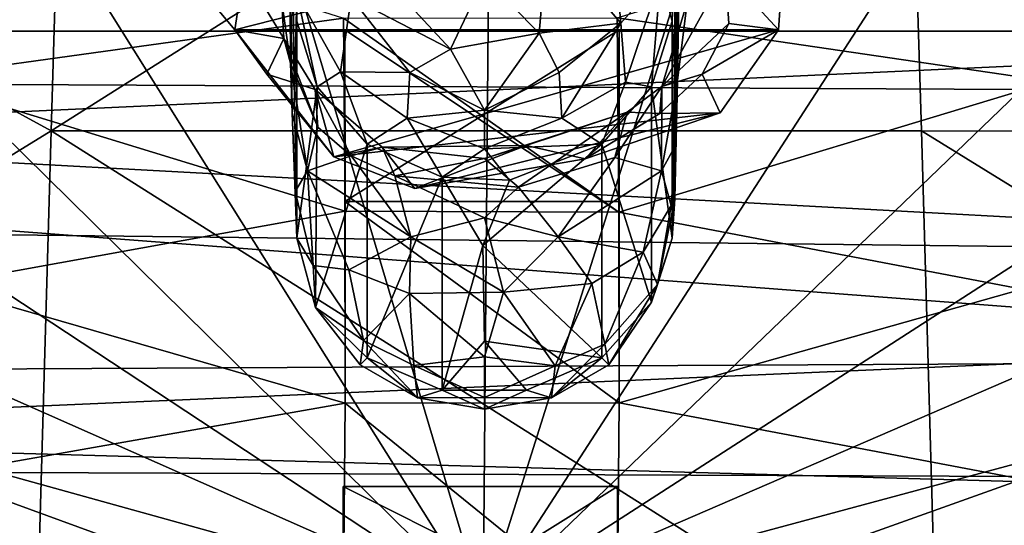
# Model space of a CAD drawing. Units: inches. Extents: x -6.3 to 6.3, y -9.3 to 9.3.
# Drawn here: x -0.7 to -0.1, y 4.6 to 4.9 of the extents above; entities that cross this region are included whole.
import ezdxf

# ---------------------------------------------------------------- set-up
doc = ezdxf.new("R2010")
doc.units = ezdxf.units.IN
doc.layers.get('0').update_dxf_attribs({"true_color": 0xc2ced6})

msp = doc.modelspace()

# ---------------------------------------------------------------- linework, layer by layer
for points in [[(-1.95322, 4.9036), (-0.34402, 5.23511), (1.18167, 4.88828), (-1.95322, 4.9036)], [(-0.64061, 5.20393), (-1.16262, 5.14857), (-0.65071, 4.86844), (-0.64061, 5.20393)], [(-0.65071, 4.86844), (-0.10963, 4.86844), (-0.11986, 5.20393), (-0.65071, 4.86844)], [(-0.11986, 5.20393), (-0.64061, 5.20393), (-0.65071, 4.86844), (-0.11986, 5.20393)], [(-0.11986, 5.20393), (-0.10963, 4.86844), (0.42601, 4.86822), (-0.11986, 5.20393)], [(-0.55908, 5.16762), (-0.37693, 5.17852), (-0.382, 4.57225), (-0.55908, 5.16762)], [(-0.37693, 5.17852), (-0.19496, 5.16635), (-0.382, 4.57225), (-0.37693, 5.17852)], [(-0.73443, 5.13409), (-0.55908, 5.16762), (-0.382, 4.57225), (-0.73443, 5.13409)], [(-0.19496, 5.16635), (-0.02019, 5.13159), (-0.382, 4.57225), (-0.19496, 5.16635)], [(-1.2171, 4.51983), (-0.65071, 4.86844), (-1.16262, 5.14857), (-1.2171, 4.51983)], [(-0.50403, 5.14274), (-0.49933, 4.88823), (-0.50078, 4.87965), (-0.50403, 5.14274)], [(-0.50078, 4.87965), (-0.50355, 5.05599), (-0.50403, 5.14274), (-0.50078, 4.87965)], [(-0.49933, 4.88823), (-0.50403, 5.14274), (-0.50075, 4.99719), (-0.49933, 4.88823)], [(-2.18069, 4.93042), (1.41669, 4.93042), (-2.05603, 5.13733), (-2.18069, 4.93042)], [(-0.89624, 5.07921), (-0.73443, 5.13409), (-0.382, 4.57225), (-0.89624, 5.07921)], [(-0.02019, 5.13159), (0.14068, 5.07558), (-0.382, 4.57225), (-0.02019, 5.13159)], [(-0.25976, 5.10848), (-0.25821, 5.13323), (-0.26325, 4.87153), (-0.25976, 5.10848)], [(-0.26325, 4.85454), (-0.26325, 4.87153), (-0.25821, 5.13323), (-0.26325, 4.85454)], [(-0.26136, 4.89976), (-0.26325, 4.85454), (-0.25821, 5.13323), (-0.26136, 4.89976)], [(-0.25821, 5.13323), (-0.26046, 4.9521), (-0.26136, 4.89976), (-0.25821, 5.13323)], [(-0.26325, 4.87153), (-0.26318, 4.90891), (-0.25976, 5.10848), (-0.26325, 4.87153)], [(-0.26318, 4.90891), (-0.26265, 4.98803), (-0.25976, 5.10848), (-0.26318, 4.90891)], [(-1.03828, 5.00508), (-0.89624, 5.07921), (-0.382, 4.57225), (-1.03828, 5.00508)], [(0.14068, 5.07558), (0.28146, 5.00047), (-0.382, 4.57225), (0.14068, 5.07558)], [(-0.50355, 5.05599), (-0.50078, 4.87965), (-0.50205, 4.94663), (-0.50355, 5.05599)], [(-0.46901, 4.93863), (-0.73816, 4.90129), (-0.73816, 5.02403), (-0.46901, 4.93863)], [(-0.02901, 5.02182), (-0.02901, 4.89908), (-0.29882, 4.93874), (-0.02901, 5.02182)], [(-0.19255, 5.01907), (-0.57001, 4.97156), (-0.53656, 4.9313), (-0.19255, 5.01907)], [(-0.53656, 4.9313), (-0.19843, 4.93127), (-0.19255, 5.01907), (-0.53656, 4.9313)], [(-0.2315, 4.96707), (-0.19255, 5.01907), (-0.19843, 4.93127), (-0.2315, 4.96707)], [(-1.15511, 4.91456), (-1.03828, 5.00508), (-0.382, 4.57225), (-1.15511, 4.91456)], [(-0.34205, 4.98905), (-0.30245, 5.00159), (-0.29648, 4.93537), (-0.34205, 4.98905)], [(-0.27184, 4.96347), (-0.29648, 4.93537), (-0.30245, 5.00159), (-0.27184, 4.96347)], [(-0.49933, 4.88823), (-0.50075, 4.99719), (-0.498, 4.95397), (-0.49933, 4.88823)], [(0.28146, 5.00047), (0.39674, 4.90913), (-0.382, 4.57225), (0.28146, 5.00047)], [(-0.34205, 4.98905), (-0.34728, 4.92919), (-0.3813, 4.96393), (-0.34205, 4.98905)], [(-0.29648, 4.93537), (-0.34728, 4.92919), (-0.34205, 4.98905), (-0.29648, 4.93537)], [(-1.8002, 4.98407), (-2.00151, 4.81921), (1.06815, 4.96046), (-1.8002, 4.98407)], [(-0.2646, 4.9366), (-0.27184, 4.96347), (-0.26265, 4.98803), (-0.2646, 4.9366)], [(-0.26265, 4.98803), (-0.26318, 4.90891), (-0.2646, 4.9366), (-0.26265, 4.98803)], [(-0.57001, 4.97156), (-0.53109, 4.96707), (-0.53656, 4.9313), (-0.57001, 4.97156)], [(-0.53109, 4.96707), (-0.5061, 4.926), (-0.53656, 4.9313), (-0.53109, 4.96707)], [(-0.5061, 4.926), (-0.53109, 4.96707), (-0.50723, 4.94846), (-0.5061, 4.926)], [(-0.27101, 4.89614), (-0.25536, 4.94846), (-0.2315, 4.96707), (-0.27101, 4.89614)], [(-0.2315, 4.96707), (-0.22934, 4.93527), (-0.27101, 4.89614), (-0.2315, 4.96707)], [(-0.2315, 4.96707), (-0.19843, 4.93127), (-0.22934, 4.93527), (-0.2315, 4.96707)], [(1.27341, 4.78126), (1.06815, 4.96046), (-2.00151, 4.81921), (1.27341, 4.78126)], [(-0.3813, 4.96393), (-0.40242, 4.91918), (-0.42466, 4.94306), (-0.3813, 4.96393)], [(-0.40242, 4.91918), (-0.3813, 4.96393), (-0.34728, 4.92919), (-0.40242, 4.91918)], [(-0.29648, 4.93537), (-0.27184, 4.96347), (-0.2936, 4.89881), (-0.29648, 4.93537)], [(-0.27184, 4.96347), (-0.27739, 4.89576), (-0.2936, 4.89881), (-0.27184, 4.96347)], [(-0.2646, 4.9366), (-0.27739, 4.89576), (-0.27184, 4.96347), (-0.2646, 4.9366)], [(-0.498, 4.95397), (-0.49799, 4.9366), (-0.49933, 4.88823), (-0.498, 4.95397)], [(-0.498, 4.95397), (-0.46416, 4.95141), (-0.4708, 4.90528), (-0.498, 4.95397)], [(-0.4852, 4.89576), (-0.498, 4.95397), (-0.4708, 4.90528), (-0.4852, 4.89576)], [(-0.498, 4.95397), (-0.4852, 4.89576), (-0.49799, 4.9366), (-0.498, 4.95397)], [(-0.26046, 4.9521), (-0.25536, 4.94846), (-0.26136, 4.89976), (-0.26046, 4.9521)], [(-0.5061, 4.926), (-0.50723, 4.94846), (-0.50179, 4.91048), (-0.5061, 4.926)], [(-0.50179, 4.91048), (-0.50723, 4.94846), (-0.50205, 4.94663), (-0.50179, 4.91048)], [(-0.50179, 4.91048), (-0.50205, 4.94663), (-0.50078, 4.87965), (-0.50179, 4.91048)], [(-0.46416, 4.95141), (-0.42779, 4.90482), (-0.4708, 4.90528), (-0.46416, 4.95141)], [(-0.42466, 4.94306), (-0.40242, 4.91918), (-0.46416, 4.95141), (-0.42466, 4.94306)], [(-0.46416, 4.95141), (-0.40242, 4.91918), (-0.42779, 4.90482), (-0.46416, 4.95141)], [(-0.26136, 4.89976), (-0.25536, 4.94846), (-0.27101, 4.89614), (-0.26136, 4.89976)], [(-0.73816, 4.90129), (-0.46901, 4.93863), (-0.46782, 4.8185), (-0.73816, 4.90129)], [(-0.49799, 4.9366), (-0.49799, 4.80181), (-0.49933, 4.88823), (-0.49799, 4.9366)], [(-0.49799, 4.9366), (-0.4852, 4.89576), (-0.49799, 4.80181), (-0.49799, 4.9366)], [(-0.46901, 4.93863), (-0.29882, 4.93874), (-0.29782, 4.8179), (-0.46901, 4.93863)], [(-0.29782, 4.8179), (-0.46782, 4.8185), (-0.46901, 4.93863), (-0.29782, 4.8179)], [(-0.34728, 4.92919), (-0.29648, 4.93537), (-0.3348, 4.90482), (-0.34728, 4.92919)], [(-0.33319, 4.87641), (-0.3348, 4.90482), (-0.29648, 4.93537), (-0.33319, 4.87641)], [(-0.29648, 4.93537), (-0.2936, 4.89881), (-0.33319, 4.87641), (-0.29648, 4.93537)], [(-0.29782, 4.8179), (-0.29882, 4.93874), (-0.02901, 4.89908), (-0.29782, 4.8179)], [(-0.27739, 4.89576), (-0.2646, 4.9366), (-0.2646, 4.80181), (-0.27739, 4.89576)], [(-0.22934, 4.93527), (-0.2459, 4.90367), (-0.27101, 4.89614), (-0.22934, 4.93527)], [(-0.2646, 4.9366), (-0.26318, 4.90891), (-0.2646, 4.80181), (-0.2646, 4.9366)], [(-0.2459, 4.90367), (-0.22934, 4.93527), (-0.19843, 4.93127), (-0.2459, 4.90367)], [(1.47907, 4.73139), (-2.18069, 4.93042), (-2.2441, 4.71231), (1.47907, 4.73139)], [(1.47907, 4.73139), (1.41669, 4.93042), (-2.18069, 4.93042), (1.47907, 4.73139)], [(-0.53656, 4.9313), (-0.47488, 4.85226), (-0.19843, 4.93127), (-0.53656, 4.9313)], [(-0.51669, 4.90367), (-0.53656, 4.9313), (-0.5061, 4.926), (-0.51669, 4.90367)], [(-0.51669, 4.90367), (-0.47488, 4.85226), (-0.53656, 4.9313), (-0.51669, 4.90367)], [(-0.47488, 4.85226), (-0.23484, 4.87965), (-0.19843, 4.93127), (-0.47488, 4.85226)], [(-0.46782, 4.8185), (-0.46807, 4.93124), (-0.46807, 4.82446), (-0.46782, 4.8185)], [(-0.29782, 4.8179), (-0.2975, 4.93124), (-0.46807, 4.93124), (-0.29782, 4.8179)], [(-0.46807, 4.93124), (-0.46782, 4.8185), (-0.29782, 4.8179), (-0.46807, 4.93124)], [(-0.2975, 4.93124), (-0.2975, 4.82446), (-0.46807, 4.82446), (-0.2975, 4.93124)], [(-0.46807, 4.82446), (-0.46807, 4.93124), (-0.2975, 4.93124), (-0.46807, 4.82446)], [(-0.34728, 4.92919), (-0.3813, 4.88125), (-0.40242, 4.91918), (-0.34728, 4.92919)], [(-0.3348, 4.90482), (-0.3813, 4.88125), (-0.34728, 4.92919), (-0.3348, 4.90482)], [(-0.2975, 4.82446), (-0.2975, 4.93124), (-0.29782, 4.8179), (-0.2975, 4.82446)], [(-0.2459, 4.90367), (-0.19843, 4.93127), (-0.23484, 4.87965), (-0.2459, 4.90367)], [(-0.5061, 4.926), (-0.48649, 4.8941), (-0.51669, 4.90367), (-0.5061, 4.926)], [(-0.5061, 4.926), (-0.48487, 4.87067), (-0.48649, 4.8941), (-0.5061, 4.926)], [(-0.48487, 4.87067), (-0.5061, 4.926), (-0.50179, 4.91048), (-0.48487, 4.87067)], [(-0.40242, 4.91918), (-0.3813, 4.88125), (-0.42779, 4.90482), (-0.40242, 4.91918)], [(-1.24222, 4.81113), (-1.15511, 4.91456), (-0.382, 4.57225), (-1.24222, 4.81113)], [(-0.49133, 4.84368), (-0.50179, 4.91048), (-0.50078, 4.87965), (-0.49133, 4.84368)], [(-0.49133, 4.84368), (-0.48487, 4.87067), (-0.50179, 4.91048), (-0.49133, 4.84368)], [(0.39674, 4.90913), (0.4821, 4.8051), (-0.382, 4.57225), (0.39674, 4.90913)], [(-1.95322, 4.9036), (1.40542, 4.64798), (-2.17901, 4.66191), (-1.95322, 4.9036)], [(-1.95322, 4.9036), (1.18167, 4.88828), (1.40542, 4.64798), (-1.95322, 4.9036)], [(-0.48649, 4.8941), (-0.47488, 4.85226), (-0.51669, 4.90367), (-0.48649, 4.8941)], [(-0.45423, 4.86026), (-0.4852, 4.89576), (-0.4708, 4.90528), (-0.45423, 4.86026)], [(-0.4708, 4.90528), (-0.42779, 4.90482), (-0.4294, 4.87641), (-0.4708, 4.90528)], [(-0.45423, 4.86026), (-0.4708, 4.90528), (-0.4294, 4.87641), (-0.45423, 4.86026)], [(-0.42779, 4.90482), (-0.3813, 4.88125), (-0.4294, 4.87641), (-0.42779, 4.90482)], [(-0.3813, 4.88125), (-0.3348, 4.90482), (-0.33319, 4.87641), (-0.3813, 4.88125)], [(-0.2459, 4.90367), (-0.27219, 4.87923), (-0.27101, 4.89614), (-0.2459, 4.90367)], [(-0.27219, 4.87923), (-0.2459, 4.90367), (-0.23484, 4.87965), (-0.27219, 4.87923)], [(-0.26318, 4.90891), (-0.26325, 4.87153), (-0.2646, 4.80181), (-0.26318, 4.90891)], [(-0.46782, 4.8185), (-0.72211, 4.77253), (-0.73816, 4.90129), (-0.46782, 4.8185)], [(-0.2936, 4.89881), (-0.30836, 4.86026), (-0.33319, 4.87641), (-0.2936, 4.89881)], [(-0.2936, 4.89881), (-0.27739, 4.89576), (-0.30836, 4.86026), (-0.2936, 4.89881)], [(-0.02901, 4.89908), (-0.047, 4.77002), (-0.29782, 4.8179), (-0.02901, 4.89908)], [(-0.26225, 4.85969), (-0.26136, 4.89976), (-0.27126, 4.84368), (-0.26225, 4.85969)], [(-0.27126, 4.84368), (-0.26136, 4.89976), (-0.27101, 4.89614), (-0.27126, 4.84368)], [(-0.26301, 4.82627), (-0.26325, 4.85454), (-0.26136, 4.89976), (-0.26301, 4.82627)], [(-0.26136, 4.89976), (-0.26225, 4.85969), (-0.26301, 4.82627), (-0.26136, 4.89976)], [(-0.4852, 4.89576), (-0.48643, 4.75866), (-0.49799, 4.80181), (-0.4852, 4.89576)], [(-0.48487, 4.87067), (-0.46408, 4.85287), (-0.48649, 4.8941), (-0.48487, 4.87067)], [(-0.48649, 4.8941), (-0.44492, 4.85832), (-0.47488, 4.85226), (-0.48649, 4.8941)], [(-0.46408, 4.85287), (-0.44492, 4.85832), (-0.48649, 4.8941), (-0.46408, 4.85287)], [(-0.48643, 4.75866), (-0.4852, 4.89576), (-0.45423, 4.86026), (-0.48643, 4.75866)], [(-0.30836, 4.86026), (-0.27739, 4.89576), (-0.27739, 4.76201), (-0.30836, 4.86026)], [(-0.27126, 4.84368), (-0.27101, 4.89614), (-0.3002, 4.85183), (-0.27126, 4.84368)], [(-0.29261, 4.88009), (-0.3002, 4.85183), (-0.27101, 4.89614), (-0.29261, 4.88009)], [(-0.27219, 4.87923), (-0.29261, 4.88009), (-0.27101, 4.89614), (-0.27219, 4.87923)], [(-0.27739, 4.76201), (-0.27739, 4.89576), (-0.2646, 4.80181), (-0.27739, 4.76201)], [(-0.49799, 4.80181), (-0.50078, 4.87965), (-0.49933, 4.88823), (-0.49799, 4.80181)], [(-0.49133, 4.84368), (-0.50078, 4.87965), (-0.49894, 4.83072), (-0.49133, 4.84368)], [(-0.49799, 4.80181), (-0.49894, 4.83072), (-0.50078, 4.87965), (-0.49799, 4.80181)], [(-0.23484, 4.87965), (-0.47488, 4.85226), (-0.42462, 4.83273), (-0.23484, 4.87965)], [(-0.4294, 4.87641), (-0.3813, 4.88125), (-0.3813, 4.85738), (-0.4294, 4.87641)], [(-0.31869, 4.85116), (-0.23484, 4.87965), (-0.42462, 4.83273), (-0.31869, 4.85116)], [(-0.3813, 4.85738), (-0.3813, 4.88125), (-0.33319, 4.87641), (-0.3813, 4.85738)], [(-0.38129, 4.8512), (-0.29261, 4.88009), (-0.35546, 4.85946), (-0.38129, 4.8512)], [(-0.36004, 4.83337), (-0.29261, 4.88009), (-0.38129, 4.8512), (-0.36004, 4.83337)], [(-0.36004, 4.83337), (-0.3002, 4.85183), (-0.29261, 4.88009), (-0.36004, 4.83337)], [(-0.29261, 4.88009), (-0.31869, 4.85116), (-0.35546, 4.85946), (-0.29261, 4.88009)], [(-0.27219, 4.87923), (-0.31869, 4.85116), (-0.29261, 4.88009), (-0.27219, 4.87923)], [(-0.31869, 4.85116), (-0.27219, 4.87923), (-0.23484, 4.87965), (-0.31869, 4.85116)], [(-0.40752, 4.83965), (-0.45423, 4.86026), (-0.4294, 4.87641), (-0.40752, 4.83965)], [(-0.4294, 4.87641), (-0.3813, 4.85738), (-0.40752, 4.83965), (-0.4294, 4.87641)], [(-0.33319, 4.87641), (-0.30836, 4.86026), (-0.3813, 4.85738), (-0.33319, 4.87641)], [(-0.65071, 4.86844), (-1.2171, 4.51983), (-0.66055, 4.52005), (-0.65071, 4.86844)], [(-0.65071, 4.86844), (-0.66055, 4.52005), (-0.09965, 4.52005), (-0.65071, 4.86844)], [(-0.09965, 4.52005), (-0.10963, 4.86844), (-0.65071, 4.86844), (-0.09965, 4.52005)], [(-0.48487, 4.87067), (-0.49133, 4.84368), (-0.46408, 4.85287), (-0.48487, 4.87067)], [(-0.2646, 4.80181), (-0.26325, 4.87153), (-0.26325, 4.85454), (-0.2646, 4.80181)], [(-0.10963, 4.86844), (-0.09965, 4.52005), (0.4556, 4.51983), (-0.10963, 4.86844)], [(0.4556, 4.51983), (0.42601, 4.86822), (-0.10963, 4.86844), (0.4556, 4.51983)], [(-0.45423, 4.72739), (-0.48643, 4.75866), (-0.45423, 4.86026), (-0.45423, 4.72739)], [(-0.45423, 4.72739), (-0.45423, 4.86026), (-0.40752, 4.83965), (-0.45423, 4.72739)], [(-0.36569, 4.83784), (-0.30836, 4.86026), (-0.38224, 4.79723), (-0.36569, 4.83784)], [(-0.30836, 4.72739), (-0.38224, 4.79723), (-0.30836, 4.86026), (-0.30836, 4.72739)], [(-0.3813, 4.85738), (-0.30836, 4.86026), (-0.36569, 4.83784), (-0.3813, 4.85738)], [(-0.30836, 4.72739), (-0.30836, 4.86026), (-0.27739, 4.76201), (-0.30836, 4.72739)], [(-0.47488, 4.85226), (-0.44492, 4.85832), (-0.42462, 4.83273), (-0.47488, 4.85226)], [(-0.46408, 4.85287), (-0.43699, 4.84059), (-0.44492, 4.85832), (-0.46408, 4.85287)], [(-0.44492, 4.85832), (-0.38129, 4.8512), (-0.35546, 4.85946), (-0.44492, 4.85832)], [(-0.44492, 4.85832), (-0.35546, 4.85946), (-0.42462, 4.83273), (-0.44492, 4.85832)], [(-0.43699, 4.84059), (-0.38129, 4.8512), (-0.44492, 4.85832), (-0.43699, 4.84059)], [(-0.35546, 4.85946), (-0.31869, 4.85116), (-0.42462, 4.83273), (-0.35546, 4.85946)], [(-0.40752, 4.83965), (-0.3813, 4.85738), (-0.36569, 4.83784), (-0.40752, 4.83965)], [(-0.26225, 4.85969), (-0.27126, 4.84368), (-0.26514, 4.82206), (-0.26225, 4.85969)], [(-0.26225, 4.85969), (-0.26514, 4.82206), (-0.26301, 4.82627), (-0.26225, 4.85969)], [(-0.2646, 4.80181), (-0.26325, 4.85454), (-0.26301, 4.82627), (-0.2646, 4.80181)], [(-0.49133, 4.84368), (-0.42705, 4.8025), (-0.46408, 4.85287), (-0.49133, 4.84368)], [(-0.42705, 4.8025), (-0.43699, 4.84059), (-0.46408, 4.85287), (-0.42705, 4.8025)], [(-0.38129, 4.8512), (-0.43699, 4.84059), (-0.36004, 4.83337), (-0.38129, 4.8512)], [(-0.3002, 4.85183), (-0.36004, 4.83337), (-0.33554, 4.8025), (-0.3002, 4.85183)], [(-0.27126, 4.84368), (-0.3002, 4.85183), (-0.33554, 4.8025), (-0.27126, 4.84368)], [(-0.4878, 4.78484), (-0.49133, 4.84368), (-0.49894, 4.83072), (-0.4878, 4.78484)], [(-0.49133, 4.84368), (-0.4878, 4.78484), (-0.46554, 4.78208), (-0.49133, 4.84368)], [(-0.42705, 4.8025), (-0.49133, 4.84368), (-0.46554, 4.78208), (-0.42705, 4.8025)], [(-0.27126, 4.84368), (-0.33554, 4.8025), (-0.28267, 4.79304), (-0.27126, 4.84368)], [(-0.26514, 4.82206), (-0.27126, 4.84368), (-0.28267, 4.79304), (-0.26514, 4.82206)], [(-0.40752, 4.83965), (-0.40752, 4.7073), (-0.45423, 4.72739), (-0.40752, 4.83965)], [(-0.42705, 4.8025), (-0.3813, 4.81445), (-0.43699, 4.84059), (-0.42705, 4.8025)], [(-0.36004, 4.83337), (-0.43699, 4.84059), (-0.3813, 4.81445), (-0.36004, 4.83337)], [(-0.40752, 4.7073), (-0.40752, 4.83965), (-0.38224, 4.79723), (-0.40752, 4.7073)], [(-0.36569, 4.83784), (-0.38224, 4.79723), (-0.40752, 4.83965), (-0.36569, 4.83784)], [(-0.4878, 4.78484), (-0.49894, 4.83072), (-0.49799, 4.80181), (-0.4878, 4.78484)], [(-0.33554, 4.8025), (-0.36004, 4.83337), (-0.3813, 4.81445), (-0.33554, 4.8025)], [(-0.46807, 4.82446), (-0.46792, 4.69919), (-0.46782, 4.8185), (-0.46807, 4.82446)], [(-0.46807, 4.82446), (-0.2975, 4.82446), (-0.2975, 4.69943), (-0.46807, 4.82446)], [(-0.2975, 4.69943), (-0.46792, 4.69919), (-0.46807, 4.82446), (-0.2975, 4.69943)], [(-0.29782, 4.8179), (-0.2975, 4.69943), (-0.2975, 4.82446), (-0.29782, 4.8179)], [(-0.27379, 4.7729), (-0.2646, 4.80181), (-0.26301, 4.82627), (-0.27379, 4.7729)], [(-0.26514, 4.82206), (-0.27379, 4.7729), (-0.26301, 4.82627), (-0.26514, 4.82206)], [(-2.00151, 4.81921), (-2.15888, 4.63216), (1.27341, 4.78126), (-2.00151, 4.81921)], [(-0.72211, 4.77253), (-0.46782, 4.8185), (-0.46792, 4.69919), (-0.72211, 4.77253)], [(-0.2975, 4.69943), (-0.29782, 4.8179), (-0.047, 4.77002), (-0.2975, 4.69943)], [(-0.28267, 4.79304), (-0.27379, 4.7729), (-0.26514, 4.82206), (-0.28267, 4.79304)], [(-0.36954, 4.76822), (-0.3813, 4.81445), (-0.42705, 4.8025), (-0.36954, 4.76822)], [(-0.36954, 4.76822), (-0.33554, 4.8025), (-0.3813, 4.81445), (-0.36954, 4.76822)], [(-1.29628, 4.69875), (-1.24222, 4.81113), (-0.382, 4.57225), (-1.29628, 4.69875)], [(0.4821, 4.8051), (0.53426, 4.69235), (-0.382, 4.57225), (0.4821, 4.8051)], [(-0.49799, 4.80181), (-0.48643, 4.75866), (-0.4878, 4.78484), (-0.49799, 4.80181)], [(-0.42705, 4.8025), (-0.46554, 4.78208), (-0.42792, 4.76738), (-0.42705, 4.8025)], [(-0.42705, 4.8025), (-0.42792, 4.76738), (-0.36954, 4.76822), (-0.42705, 4.8025)], [(-0.36954, 4.76822), (-0.31454, 4.77351), (-0.33554, 4.8025), (-0.36954, 4.76822)], [(-0.33554, 4.8025), (-0.31454, 4.77351), (-0.28267, 4.79304), (-0.33554, 4.8025)], [(-0.27379, 4.7729), (-0.27739, 4.76201), (-0.2646, 4.80181), (-0.27379, 4.7729)], [(-0.40752, 4.7073), (-0.38224, 4.79723), (-0.3813, 4.73772), (-0.40752, 4.7073)], [(-0.3813, 4.73772), (-0.38224, 4.79723), (-0.30836, 4.72739), (-0.3813, 4.73772)], [(-0.31454, 4.77351), (-0.3064, 4.7358), (-0.28267, 4.79304), (-0.31454, 4.77351)], [(-0.3064, 4.7358), (-0.27379, 4.7729), (-0.28267, 4.79304), (-0.3064, 4.7358)], [(1.27341, 4.78126), (-2.15888, 4.63216), (1.41974, 4.59143), (1.27341, 4.78126)], [(-0.45654, 4.73814), (-0.4878, 4.78484), (-0.48643, 4.75866), (-0.45654, 4.73814)], [(-0.4878, 4.78484), (-0.45654, 4.73814), (-0.46554, 4.78208), (-0.4878, 4.78484)], [(-0.42792, 4.76738), (-0.46554, 4.78208), (-0.45654, 4.73814), (-0.42792, 4.76738)], [(-0.46792, 4.69919), (-0.7221, 4.65437), (-0.72211, 4.77253), (-0.46792, 4.69919)], [(-0.33742, 4.72233), (-0.31454, 4.77351), (-0.36954, 4.76822), (-0.33742, 4.72233)], [(-0.3064, 4.7358), (-0.31454, 4.77351), (-0.33742, 4.72233), (-0.3064, 4.7358)], [(-0.30405, 4.72299), (-0.27379, 4.7729), (-0.3064, 4.7358), (-0.30405, 4.72299)], [(-0.27739, 4.76201), (-0.27379, 4.7729), (-0.30405, 4.72299), (-0.27739, 4.76201)], [(-0.047, 4.77002), (-0.04704, 4.65186), (-0.2975, 4.69943), (-0.047, 4.77002)], [(-0.45654, 4.73814), (-0.42525, 4.72249), (-0.42792, 4.76738), (-0.45654, 4.73814)], [(-0.3813, 4.72795), (-0.36954, 4.76822), (-0.42792, 4.76738), (-0.3813, 4.72795)], [(-0.42792, 4.76738), (-0.42525, 4.72249), (-0.3813, 4.72795), (-0.42792, 4.76738)], [(-0.33742, 4.72233), (-0.36954, 4.76822), (-0.3813, 4.72795), (-0.33742, 4.72233)], [(-0.48643, 4.75866), (-0.45854, 4.72299), (-0.45654, 4.73814), (-0.48643, 4.75866)], [(-0.48643, 4.75866), (-0.45423, 4.72739), (-0.45854, 4.72299), (-0.48643, 4.75866)], [(-0.30836, 4.72739), (-0.27739, 4.76201), (-0.30405, 4.72299), (-0.30836, 4.72739)], [(-0.45654, 4.73814), (-0.45854, 4.72299), (-0.42297, 4.70243), (-0.45654, 4.73814)], [(-0.42297, 4.70243), (-0.42525, 4.72249), (-0.45654, 4.73814), (-0.42297, 4.70243)], [(-0.40752, 4.7073), (-0.3813, 4.73772), (-0.35507, 4.7073), (-0.40752, 4.7073)], [(-0.3813, 4.73772), (-0.30836, 4.72739), (-0.35507, 4.7073), (-0.3813, 4.73772)], [(-0.3064, 4.7358), (-0.33742, 4.72233), (-0.33962, 4.70243), (-0.3064, 4.7358)], [(-0.33962, 4.70243), (-0.30405, 4.72299), (-0.3064, 4.7358), (-0.33962, 4.70243)], [(-2.2441, 4.71231), (1.48808, 4.60698), (1.47907, 4.73139), (-2.2441, 4.71231)], [(-0.42297, 4.70243), (-0.45854, 4.72299), (-0.45423, 4.72739), (-0.42297, 4.70243)], [(-0.40752, 4.7073), (-0.42297, 4.70243), (-0.45423, 4.72739), (-0.40752, 4.7073)], [(-0.3813, 4.70259), (-0.3813, 4.72795), (-0.42525, 4.72249), (-0.3813, 4.70259)], [(-0.33742, 4.72233), (-0.3813, 4.72795), (-0.3813, 4.70259), (-0.33742, 4.72233)], [(-0.35507, 4.7073), (-0.30836, 4.72739), (-0.33962, 4.70243), (-0.35507, 4.7073)], [(-0.30836, 4.72739), (-0.30405, 4.72299), (-0.33962, 4.70243), (-0.30836, 4.72739)], [(-0.3813, 4.70259), (-0.42525, 4.72249), (-0.42297, 4.70243), (-0.3813, 4.70259)], [(-0.3813, 4.70259), (-0.33962, 4.70243), (-0.33742, 4.72233), (-0.3813, 4.70259)], [(1.48808, 4.60698), (-2.2441, 4.71231), (-2.2441, 4.49042), (1.48808, 4.60698)], [(-0.40752, 4.7073), (-0.3813, 4.69548), (-0.42297, 4.70243), (-0.40752, 4.7073)], [(-0.3813, 4.69548), (-0.40752, 4.7073), (-0.35507, 4.7073), (-0.3813, 4.69548)], [(-0.3813, 4.69548), (-0.35507, 4.7073), (-0.33962, 4.70243), (-0.3813, 4.69548)], [(-0.3813, 4.69548), (-0.3813, 4.70259), (-0.42297, 4.70243), (-0.3813, 4.69548)], [(-0.3813, 4.70259), (-0.3813, 4.69548), (-0.33962, 4.70243), (-0.3813, 4.70259)], [(-0.7221, 4.65437), (-0.46792, 4.69919), (-0.46918, 4.56186), (-0.7221, 4.65437)], [(-0.29871, 4.56182), (-0.46918, 4.56186), (-0.46792, 4.69919), (-0.29871, 4.56182)], [(-0.46792, 4.69919), (-0.2975, 4.69943), (-0.29871, 4.56182), (-0.46792, 4.69919)], [(-0.29871, 4.56182), (-0.2975, 4.69943), (-0.04704, 4.65186), (-0.29871, 4.56182)], [(1.54132, 4.38192), (-2.17901, 4.66191), (1.40542, 4.64798), (1.54132, 4.38192)], [(-0.46918, 4.56186), (-0.69508, 4.50788), (-0.7221, 4.65437), (-0.46918, 4.56186)], [(-0.46918, 4.56186), (-0.46918, 4.64734), (-0.46918, 4.54056), (-0.46918, 4.56186)], [(-0.29871, 4.56182), (-0.29861, 4.64734), (-0.46918, 4.64734), (-0.29871, 4.56182)], [(-0.46918, 4.64734), (-0.46918, 4.56186), (-0.29871, 4.56182), (-0.46918, 4.64734)], [(-0.29861, 4.64734), (-0.29861, 4.54056), (-0.46918, 4.54056), (-0.29861, 4.64734)], [(-0.46918, 4.54056), (-0.46918, 4.64734), (-0.29861, 4.64734), (-0.46918, 4.54056)], [(-0.04704, 4.65186), (-0.07059, 4.50766), (-0.29871, 4.56182), (-0.04704, 4.65186)], [(-0.29861, 4.54056), (-0.29861, 4.64734), (-0.29871, 4.56182), (-0.29861, 4.54056)]]:
    msp.add_lwpolyline(points)

doc.saveas('drawing.dxf')
